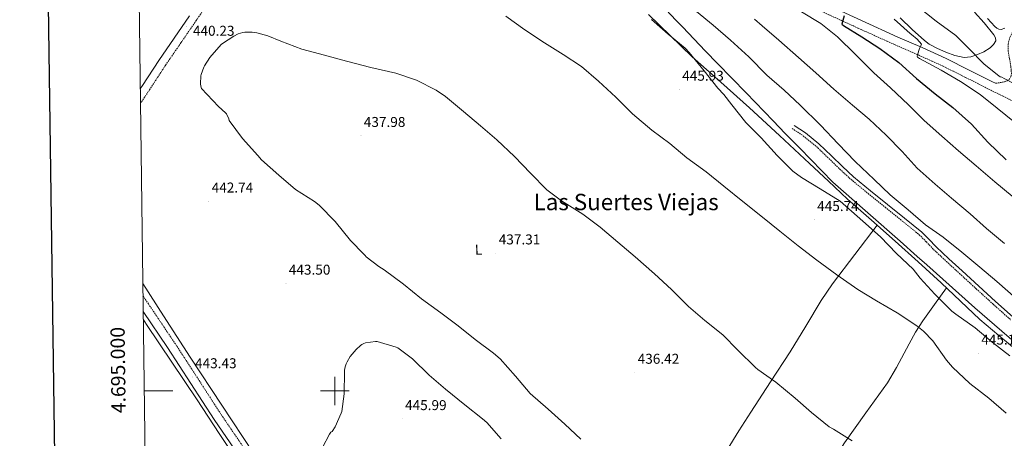
# Model space of a CAD drawing. Units: metres. Extents: x 589971 to 594465, y 4693919 to 4696947.
# Drawn here: x 590779 to 591470, y 4694967 to 4695261 of the extents above; entities that cross this region are included whole.
import ezdxf
from ezdxf.enums import TextEntityAlignment as Align

# ---------------------------------------------------------------- set-up
doc = ezdxf.new("R2010")
doc.units = ezdxf.units.M
doc.header["$MEASUREMENT"] = 0
doc.linetypes.add('TRAZOSX2', pattern=[1.5, 1, -0.5])
for name, color, linetype, lineweight in [('Carátula', 7, 'Continuous', 5), ('Level 1', 19, 'Continuous', 0), ('Level 21', 19, 'Continuous', 0), ('Level 36', 19, 'Continuous', 40), ('Level 37', 92, 'Continuous', 0), ('Level 4', 36, 'Continuous', 30), ('Level 41', 19, 'Continuous', 0), ('Level 45', 19, 'Continuous', 0), ('Level 5', 36, 'Continuous', 0), ('Level 61', 19, 'Continuous', 0), ('Level 63', 7, 'Continuous', 0), ('Level 7', 1, 'Continuous', 0)]:
    doc.layers.add(name, color=color, linetype=linetype, lineweight=lineweight)
doc.styles.add('Arial', font='ARIAL.TTF', dxfattribs={"height": 0.2})

# ---------------------------------------------------------------- blocks, each defined once
blk = doc.blocks.new('5PATER')
at = {"layer": 'Carátula', "linetype": 'Continuous', "lineweight": 5}
h = blk.add_hatch(color=250, dxfattribs=at)
edge = h.paths.add_edge_path()
edge.add_ellipse((0, 0), major_axis=(-1.33, -1.34), ratio=0.999422, start_angle=0, end_angle=360)

msp = doc.modelspace()

# ---------------------------------------------------------------- linework, layer by layer
at = {"layer": 'Level 1', "color": 19, "linetype": 'Continuous', "lineweight": 0, "ltscale": 0.5}
msp.add_polyline3d([(591228.81, 4695271.27, 442.81), (591239.2, 4695260.37, 442.88), (591243.82, 4695255.55, 442.94), (591260.1, 4695238.53, 443.26), (591268.33, 4695229.93, 443.26), (591288.43, 4695209.19, 443.31), (591307.45, 4695189.57, 443.48), (591316, 4695180.74, 443.67), (591326.07, 4695170.4, 443.78), (591349.24, 4695146.59, 444.04), (591396.56, 4695105.14, 443.79), (591408.59, 4695094.41, 443.69), (591415.25, 4695088.47, 443.65), (591449.03, 4695058.34, 443.82), (591481.74, 4695030.06, 444.03)], dxfattribs=at)
at = {"layer": 'Level 21', "color": 19, "linetype": 'Continuous', "lineweight": 0}
for points in [[(591086.26, 4695399, 444.41), (591094.34, 4695392.94, 444.23), (591107.58, 4695384.27, 443.62), (591124.48, 4695375.57, 442.44), (591141.69, 4695367.56, 441.25), (591168.48, 4695355.48, 439.44), (591195.19, 4695343.24, 437.61), (591218.46, 4695332.24, 435.8), (591241.72, 4695321.23, 433.89), (591268.19, 4695308.78, 431.81), (591294.65, 4695296.33, 429.73), (591319.28, 4695283.97, 428.07), (591343.93, 4695271.69, 426.34), (591369.43, 4695260, 423.95), (591395, 4695248.46, 421.48), (591411.9, 4695241.05, 419.99), (591428.73, 4695233.42, 418.53), (591445.06, 4695225.29, 417.19), (591461.3, 4695217.03, 415.97), (591463.44, 4695215.98, 415.84)], [(590863.52, 4695212.06, 441.99), (590865.15, 4695214.53, 441.95), (590876.54, 4695232.02, 441.32), (590887.29, 4695247.69, 441), (590898.04, 4695263.37, 440.74)], [(591322.1, 4695186.44, 442.85), (591326.07, 4695183.82, 442.76), (591330.04, 4695181.2, 442.66), (591339.46, 4695173.52, 442.57), (591348.28, 4695165.07, 442.53), (591355.99, 4695157.56, 442.4), (591363.89, 4695150.28, 442.28), (591375.75, 4695140.59, 442.15), (591387.64, 4695130.96, 442.09), (591399.65, 4695121.28, 442.12), (591411.64, 4695111.56, 442.21), (591416.74, 4695106.46, 442.28), (591421.69, 4695101.2, 442.34), (591430.79, 4695092.73, 442.31), (591439.93, 4695084.3, 442.28), (591451.65, 4695073.56, 442.44), (591463.41, 4695062.86, 442.6), (591475.84, 4695051.73, 442.69)], [(590932.09, 4694955.3, 444.22), (590915.38, 4694979.86, 443.37), (590899, 4695005.19, 443.25), (590882.55, 4695030.48, 443.05), (590865.55, 4695055.78, 442.54)]]:
    msp.add_polyline3d(points, dxfattribs=at)
at = {"layer": 'Level 21', "color": 19, "linetype": 'TRAZOSX2', "lineweight": 0}
for points in [[(590863.65, 4695201.82, 442.09), (590869.97, 4695211.36, 441.95), (590881.34, 4695228.81, 441.32), (590892.05, 4695244.43, 441), (590902.8, 4695260.12, 440.74), (590914.13, 4695276.7, 440.67)], [(591341.44, 4695266.48, 426.34), (591367.04, 4695254.74, 423.95), (591392.65, 4695243.18, 421.48), (591409.55, 4695235.78, 419.99), (591426.25, 4695228.2, 418.53), (591442.47, 4695220.14, 417.19), (591458.72, 4695211.88, 415.97), (591468.41, 4695207.08, 415.37), (591477.66, 4695202.47, 415.21)], [(591463.44, 4695215.98, 415.84), (591465.25, 4695216.25, 415.56), (591467.06, 4695216.52, 415.27), (591468.44, 4695216.78, 415.07), (591469.82, 4695217.1, 414.89), (591471.5, 4695217.66, 414.53), (591473.02, 4695218.76, 414.18), (591474.28, 4695220.62, 413.9), (591474.62, 4695222.66, 413.67), (591474.39, 4695225.35, 413.41), (591474.17, 4695228.04, 413.16), (591473.27, 4695233.29, 412.55), (591472.38, 4695238.54, 411.94), (591472.29, 4695243.39, 411.61), (591473.46, 4695248.26, 411.3), (591475.37, 4695251.74, 410.84), (591478.33, 4695254.47, 410.34), (591482.92, 4695256.93, 409.62), (591487.8, 4695258.18, 408.93), (591488.81, 4695258.3, 408.85)], [(591320.7, 4695184.32, 442.85), (591324.67, 4695181.7, 442.76), (591328.53, 4695179.14, 442.66), (591337.77, 4695171.61, 442.57), (591346.51, 4695163.24, 442.53), (591354.24, 4695155.72, 442.4), (591362.23, 4695148.36, 442.28), (591374.14, 4695138.62, 442.15), (591386.04, 4695128.98, 442.09), (591398.05, 4695119.3, 442.12), (591409.93, 4695109.67, 442.21), (591414.91, 4695104.69, 442.28), (591419.89, 4695099.39, 442.34), (591429.06, 4695090.86, 442.31), (591438.21, 4695082.43, 442.28), (591449.94, 4695071.68, 442.44), (591461.71, 4695060.97, 442.6), (591474.15, 4695049.83, 442.69)], [(590865.4, 4695066.83, 442.39), (590869.27, 4695061.09, 442.5), (590887.59, 4695033.82, 443.05), (590904.08, 4695008.48, 443.25), (590920.42, 4694983.2, 443.37), (590937.09, 4694958.7, 444.22)]]:
    msp.add_polyline3d(points, dxfattribs=at)
at = {"layer": 'Level 36', "color": 92, "linetype": 'Continuous', "lineweight": 0}
for points in [[(591220.03, 4695264.27, 445.1), (591235.32, 4695249.45, 445.01), (591250.55, 4695234.57, 444.91), (591270.77, 4695216.68, 444.58), (591290.94, 4695198.73, 444.27), (591312.02, 4695179.28, 444.19), (591333.05, 4695159.76, 444.21), (591346.35, 4695147.23, 444.29), (591359.67, 4695134.73, 444.34), (591376.36, 4695119.93, 444.22), (591393.15, 4695105.23, 444.08), (591409.25, 4695090.62, 443.97), (591425.27, 4695075.92, 443.89), (591438.81, 4695063, 444.11), (591452.34, 4695050.06, 444.4), (591465.78, 4695038.83, 444.45), (591479.22, 4695027.6, 444.46)], [(591396.67, 4695262.03, 418.42), (591404.92, 4695253.85, 418.35), (591413.56, 4695245.96, 418.29), (591416.99, 4695243.44, 418.24), (591422.63, 4695240.49, 418.07), (591428.6, 4695237.9, 417.71), (591434.98, 4695235.45, 417), (591441.4, 4695234.12, 416.05), (591446.1, 4695234.57, 415.31), (591450.81, 4695236.11, 414.51), (591455.35, 4695238.14, 413.49), (591459.58, 4695240.91, 412.46), (591462.04, 4695243.19, 411.97), (591463.55, 4695245.84, 411.57), (591463.33, 4695248.02, 411.32), (591462.14, 4695250.12, 411.18), (591455.59, 4695258.34, 411.25), (591448.63, 4695266.06, 411.38)], [(591457.89, 4695261.44, 410.92), (591462.97, 4695255.95, 410.8), (591464.32, 4695254.69, 410.68), (591465.85, 4695253.9, 410.54), (591467.45, 4695253.88, 410.47), (591469.97, 4695254.76, 410.39)], [(591380.33, 4695116.46, 444.18), (591364.72, 4695095.8, 444.52), (591349.11, 4695075.15, 444.85), (591341.15, 4695063.6, 444.46), (591330.36, 4695045.52, 442.61), (591319.48, 4695027.47, 440.94), (591305.62, 4695006.29, 439.95), (591291.77, 4694985.1, 438.96), (591283.48, 4694971.89, 438.05), (591275.13, 4694958.74, 437.17)], [(590942.97, 4694956.37, 444.65), (590920.76, 4694990.06, 444.29), (590898.55, 4695023.76, 443.94), (590879.87, 4695052.62, 443.08), (590865.29, 4695075.33, 442.25)], [(591172.98, 4694674.52, 442.03), (591188.15, 4694698.55, 442.1), (591203.32, 4694722.58, 442.16), (591219.65, 4694747.28, 442.12), (591236.09, 4694771.92, 442.03), (591251.84, 4694798.4, 442.85), (591259.57, 4694811.72, 443.39), (591267.64, 4694824.78, 443.57), (591278.62, 4694841.26, 442.74), (591289.59, 4694857.74, 441.2), (591301.36, 4694875.98, 438.78), (591313.14, 4694894.22, 436.66), (591322.73, 4694908.88, 436.27), (591332.34, 4694923.54, 436.72), (591344.95, 4694943.51, 437.76), (591357.49, 4694963.54, 439.02), (591372.53, 4694984.64, 440.65), (591387.7, 4695005.65, 442.29), (591394.09, 4695016.42, 443.28), (591402.78, 4695033.14, 444.85), (591407.36, 4695041.36, 445.26), (591412.47, 4695049.23, 445.17), (591420.75, 4695060.78, 444.56), (591429.03, 4695072.33, 443.95)], [(591139.51, 4694678.1, 440.55), (591096.11, 4694721.42, 440.81), (591080.75, 4694738.54, 441.38), (591065.39, 4694755.66, 441.96), (591054.11, 4694768.2, 442.29), (591043.44, 4694781.26, 442.6), (591034.01, 4694795.04, 443.05), (591025.01, 4694809.1, 443.49), (591011.17, 4694830.8, 443.91), (590997.24, 4694852.43, 444.13), (590979.79, 4694878.87, 444.26), (590962.23, 4694905.23, 444.33), (590948.33, 4694925.9, 444.34), (590934.45, 4694946.58, 444.26), (590918.92, 4694970.12, 443.75), (590903.41, 4694993.68, 443.11), (590885.74, 4695020.16, 442.86), (590868.02, 4695046.61, 442.6), (590865.62, 4695050.31, 442.46)]]:
    msp.add_polyline3d(points, dxfattribs=at)
at = {"layer": 'Level 4', "color": 36, "linetype": 'Continuous', "lineweight": 30}
msp.add_polyline3d([(591357.18, 4695263.47, 425.01), (591355.67, 4695257.52, 425.01), (591356.79, 4695256.62, 425.01), (591369.56, 4695248.52, 425.01), (591382.27, 4695240.46, 425.01), (591395.55, 4695230.67, 425.01), (591407.9, 4695219.37, 425.01), (591421.05, 4695208.52, 425.01), (591433.53, 4695199.08, 425.01), (591446.65, 4695187.21, 425.01), (591457.98, 4695174.73, 425.01), (591470.81, 4695162.32, 425.01)], dxfattribs=at)
at = {"layer": 'Level 5', "color": 36, "linetype": 'Continuous', "lineweight": 0}
for points in [[(591408.35, 4695270.35, 415.01), (591421.72, 4695259.63, 415.01), (591435.51, 4695249.52, 415.01), (591444.6, 4695240.78, 415.01), (591455.58, 4695229.45, 415.01), (591465.82, 4695221.23, 415.01), (591466.81, 4695220.62, 415.01), (591467.87, 4695220.27, 415.01), (591469.59, 4695219.4, 415.01), (591483.03, 4695212.4, 415.01)], [(591470.97, 4694984.27, 445.01), (591458.74, 4694994.99, 445.01), (591445.53, 4695005.26, 445.01), (591433.24, 4695016.65, 445.01), (591429.05, 4695021.65, 445.01), (591419.45, 4695035.09, 445.01), (591412.82, 4695041.97, 445.01), (591408.18, 4695045.71, 445.01), (591394.42, 4695054.89, 445.01), (591379.86, 4695063.18, 445.01), (591366.84, 4695071.18, 445.01), (591354.52, 4695079.76, 445.01), (591352.18, 4695081.42, 445.01), (591338.01, 4695091.79, 445.01), (591325.11, 4695101.97, 445.01), (591312.12, 4695112.24, 445.01), (591300.09, 4695122.03, 445.01), (591286.27, 4695133.1, 445.01), (591272.86, 4695143.85, 445.01), (591260.51, 4695153.81, 445.01), (591247, 4695163.73, 445.01), (591235.07, 4695173.84, 445.01), (591222.33, 4695183.05, 445.01), (591208.92, 4695194.45, 445.01), (591197.05, 4695206.25, 445.01), (591184.89, 4695217.58, 445.01), (591173.05, 4695227.69, 445.01), (591160.25, 4695236.11, 445.01), (591147.03, 4695244.33, 445.01), (591133.31, 4695253.55, 445.01), (591119.96, 4695263.12, 445.01)], [(591222.04, 4695260.68, 445.01), (591233.75, 4695250.48, 445.01), (591245.63, 4695240.68, 445.01), (591248.6, 4695237.52, 445.01), (591259, 4695224.84, 445.01), (591268.57, 4695212.49, 445.01), (591272.92, 4695208.11, 445.01), (591278.39, 4695200.88, 445.01), (591288.19, 4695188.52, 445.01), (591299.03, 4695177.61, 445.01), (591310.17, 4695165.26, 445.01), (591321.21, 4695154.41, 445.01), (591327.35, 4695149.84, 445.01), (591340.44, 4695141.96, 445.01), (591354.43, 4695133.2, 445.01), (591358.52, 4695129.71, 445.01), (591370.39, 4695119.24, 445.01), (591382.65, 4695108.3, 445.01), (591393.98, 4695096.52, 445.01), (591405.56, 4695085.45, 445.01), (591410.62, 4695079.24, 445.01), (591420.86, 4695067.85, 445.01), (591432.76, 4695056.11, 445.01), (591435.7, 4695053.9, 445.01), (591449.21, 4695044.3, 445.01), (591461.11, 4695034.32, 445.01), (591473.59, 4695024.59, 445.01)], [(591253.59, 4695266.44, 440.01), (591265.4, 4695256.84, 440.01), (591277.47, 4695246.35, 440.01), (591290.3, 4695234.48, 440.01), (591302.97, 4695221.77, 440.01), (591315.1, 4695211.15, 440.01), (591326.33, 4695200.65, 440.01), (591340.57, 4695186.7, 440.01), (591353.08, 4695173.48, 440.01), (591364.89, 4695161.16, 440.01), (591378.23, 4695148.56, 440.01), (591389.56, 4695137.68, 440.01), (591402.27, 4695127.12, 440.01), (591414.43, 4695116.68, 440.01), (591426.78, 4695108.01, 440.01), (591439.86, 4695097.32, 440.01), (591452.47, 4695086.8, 440.01), (591464.38, 4695076.94, 440.01), (591477.82, 4695064.81, 440.01)], [(591294.33, 4695261.13, 435.01), (591299.87, 4695256.46, 435.01), (591311.48, 4695246.28, 435.01), (591325.31, 4695234.06, 435.01), (591337.4, 4695223.31, 435.01), (591350.01, 4695211.98, 435.01), (591363.03, 4695200.65, 435.01), (591374.78, 4695190.73, 435.01), (591386.75, 4695179.53, 435.01), (591397.98, 4695168.08, 435.01), (591408.51, 4695156.4, 435.01), (591421.15, 4695145.07, 435.01), (591432.57, 4695135.34, 435.01), (591445.75, 4695124.36, 435.01), (591457.08, 4695114.06, 435.01), (591469.66, 4695103.56, 435.01)], [(591327.26, 4695266.19, 430.01), (591340.83, 4695257.96, 430.01), (591352.7, 4695248.52, 430.01), (591365.15, 4695236.33, 430.01), (591378.2, 4695223.31, 430.01), (591389.66, 4695212.78, 430.01), (591402.3, 4695200.94, 430.01), (591413.43, 4695189.77, 430.01), (591425.72, 4695178.89, 430.01), (591437.43, 4695168.62, 430.01), (591449.98, 4695157.93, 430.01), (591463.03, 4695146.76, 430.01), (591475.07, 4695136.81, 430.01)], [(591392.28, 4695261.13, 420.01), (591403.55, 4695250.96, 420.01), (591404.6, 4695250.28, 420.01), (591408.57, 4695246.92, 420.01), (591411.48, 4695243.47, 420.01), (591411.1, 4695242.35, 420.01), (591410.17, 4695240.49, 420.01), (591408.6, 4695235.95, 420.01), (591408.57, 4695235.08, 420.01), (591408.7, 4695234.28, 420.01), (591410.14, 4695233.48, 420.01), (591425.37, 4695225.16, 420.01), (591438.91, 4695217.26, 420.01), (591452.63, 4695208.17, 420.01), (591464.54, 4695198.48, 420.01), (591476.73, 4695188.75, 420.01)], [(591172.6, 4694966.16, 440.01), (591161.3, 4694976.72, 440.01), (591149.66, 4694987.09, 440.01), (591137.08, 4694998.29, 440.01), (591126.65, 4695010.29, 440.01), (591115.9, 4695022.42, 440.01), (591111.19, 4695026.51, 440.01), (591098.52, 4695036.11, 440.01), (591086.58, 4695045.81, 440.01), (591074.36, 4695054.83, 440.01), (591060.76, 4695064.59, 440.01), (591048.12, 4695075.06, 440.01), (591034.71, 4695085.1, 440.01), (591030.81, 4695087.34, 440.01), (591021.88, 4695094.16, 440.01), (591021.34, 4695095.09, 440.01), (591020.31, 4695095.92, 440.01), (591011.1, 4695105.52, 440.01), (591000.25, 4695118.99, 440.01), (590989.05, 4695130.45, 440.01), (590985.72, 4695132.98, 440.01), (590972.51, 4695141.52, 440.01), (590960.63, 4695151.5, 440.01), (590948.51, 4695162.35, 440.01), (590946.01, 4695165.26, 440.01), (590935.35, 4695177.26, 440.01), (590925.95, 4695189.9, 440.01), (590925.66, 4695190.93, 440.01), (590923.99, 4695194.45, 440.01), (590923.42, 4695195.15, 440.01), (590918.46, 4695199.82, 440.01), (590906.52, 4695212.24, 440.01), (590906.07, 4695213.9, 440.01), (590905.88, 4695215.6, 440.01), (590906.04, 4695221.2, 440.01), (590906.23, 4695222.16, 440.01), (590908.03, 4695227.34, 440.01), (590908.54, 4695228.37, 440.01), (590912.38, 4695234.1, 440.01), (590920.22, 4695243.15, 440.01), (590921.24, 4695244.02, 440.01), (590929.08, 4695249.1, 440.01), (590932.28, 4695250.64, 440.01), (590935.55, 4695251.6, 440.01), (590936.83, 4695251.79, 440.01), (590941.95, 4695251.89, 440.01), (590945.34, 4695251.44, 440.01), (590953.08, 4695249.36, 440.01), (590962.14, 4695245.68, 440.01), (590976.92, 4695239.86, 440.01), (590992.73, 4695235.79, 440.01), (591008.31, 4695231.5, 440.01), (591025.27, 4695227.15, 440.01), (591042.71, 4695223.22, 440.01), (591057.24, 4695218.1, 440.01), (591071.1, 4695211.15, 440.01), (591077.56, 4695206.74, 440.01), (591090.17, 4695196.21, 440.01), (591102.2, 4695186.16, 440.01), (591113.69, 4695176.21, 440.01), (591125.98, 4695164.5, 440.01), (591137.15, 4695152.91, 440.01), (591148.76, 4695141.1, 440.01), (591158.91, 4695133.42, 440.01), (591174.07, 4695124.11, 440.01), (591186.07, 4695115.02, 440.01), (591198.46, 4695104.43, 440.01), (591210.59, 4695094.13, 440.01), (591224.15, 4695082.16, 440.01), (591236.15, 4695071.25, 440.01), (591248.15, 4695059.22, 440.01), (591259.51, 4695049.36, 440.01), (591272.12, 4695039.38, 440.01), (591282.68, 4695028.53, 440.01), (591295.1, 4695016.34, 440.01), (591296.82, 4695015.06, 440.01), (591309.24, 4695006.19, 440.01), (591323, 4694994.83, 440.01), (591334.39, 4694984.82, 440.01), (591346.84, 4694974.86, 440.01), (591349.81, 4694973.07, 440.01), (591362.87, 4694965.04, 440.01)], [(591116.76, 4694966.29, 445.01), (591106.55, 4694977.84, 445.01), (591103.54, 4694980.5, 445.01), (591091.22, 4694990.29, 445.01), (591077.66, 4695001.17, 445.01), (591066.14, 4695010.96, 445.01), (591054.39, 4695022.42, 445.01), (591044.09, 4695030.26, 445.01), (591042.97, 4695030.77, 445.01), (591029.72, 4695034.58, 445.01), (591028.63, 4695034.58, 445.01), (591021.59, 4695033.68, 445.01), (591020.44, 4695033.3, 445.01), (591018.87, 4695032.53, 445.01), (591017.98, 4695031.92, 445.01), (591014.97, 4695029.17, 445.01), (591010.84, 4695024.24, 445.01), (591008.57, 4695020.5, 445.01), (591007.86, 4695018.93, 445.01), (591007.22, 4695016.85, 445.01), (591006.87, 4695014.48, 445.01), (591006.87, 4695013.33, 445.01), (591006.65, 4694997.84, 445.01), (591004.95, 4694985.62, 445.01), (591004.54, 4694984.31, 445.01), (591000.18, 4694974.87, 445.01), (590998.1, 4694971.57, 445.01), (590997.3, 4694971.09, 445.01), (590996.18, 4694969.55, 445.01), (590991.29, 4694960.34, 445.01)]]:
    msp.add_polyline3d(points, dxfattribs=at)
at = {"layer": 'Level 61', "color": 19, "linetype": 'Continuous', "lineweight": 0}
msp.add_polyline3d([(590875.04, 4694324.25, 0.01), (590845.02, 4696637.42, 0.01), (594273.2, 4696682.87, 0.01), (594304.39, 4694369.7, 0.01), (590875.04, 4694324.25, 0.01)], close=True, dxfattribs=at)
at = {"layer": 'Level 63', "linetype": 'Continuous', "lineweight": 30}
msp.add_polyline3d([(590778.96, 4696686.6, -0.24), (590813, 4694271.87, -0.24), (594367.64, 4694321.99, -0.24), (594333.63, 4696733.72, -0.24), (590778.96, 4696686.6, -0.24)], dxfattribs=at)
at = {"layer": 'Level 63', "linetype": 'Continuous', "lineweight": 0}
for points in [[(591000.01, 4694990, 0.01), (591000.01, 4695010, 0.01)], [(590866.27, 4695000, 0.01), (590886.27, 4695000, 0.01)], [(590990.01, 4695000, 0.01), (591010.01, 4695000, 0.01)]]:
    msp.add_polyline3d(points, dxfattribs=at)

# ---------------------------------------------------------------- block references
at = {"layer": 'Level 7', "color": 19, "linetype": 'Continuous', "lineweight": 0}
for p, xscale, yscale, rotation in [((590896.06, 4695256.14, 440.24), 0.09999993965675935, 0.09999993965675935, 1.533007974315237), ((591241.69, 4695211.63, 445.94), 0.09999966571519257, 0.09999966571519257, 1.39499517656904), ((591018.36, 4695179.15, 437.99), 0.09999966571519257, 0.09999966571519257, 1.39499517656904), ((590911.64, 4695133.1, 442.75), 0.09999993965675935, 0.09999993965675935, 1.533007974315237), ((591336.35, 4695120.11, 445.74), 0.09999966571519257, 0.09999966571519257, 1.39499517656904), ((591112.92, 4695096.69, 437.32), 0.09999966571519257, 0.09999966571519257, 1.39499517656904), ((590965.75, 4695075.44, 443.5), 0.09999966571519257, 0.09999966571519257, 1.39499517656904), ((591451.45, 4695026.35, 445.17), 0.09999966571519257, 0.09999966571519257, 1.39499517656904), ((591210.39, 4695012.88, 436.42), 0.09999966571519257, 0.09999966571519257, 1.39499517656904), ((590899.96, 4695009.74, 443.44), 0.09999993965675935, 0.09999993965675935, 1.533007974315237), ((591047.29, 4694980.34, 446), 0.09999966571519257, 0.09999966571519257, 1.39499517656904)]:
    msp.add_blockref('5PATER', p, dxfattribs=dict(at, xscale=xscale, yscale=yscale, rotation=rotation))

# ---------------------------------------------------------------- texts
at = {"layer": 'Level 37', "color": 92, "linetype": 'Continuous', "lineweight": 0, "style": 'Arial'}
msp.add_text('L', height=7, rotation=1.39489, dxfattribs=at).set_placement((591100.81, 4695099.12, 437.51), align=Align.MIDDLE_CENTER)
at = {"layer": 'Level 41', "color": 19, "linetype": 'Continuous', "lineweight": 0, "style": 'Arial'}
for s, p in [('440.23', (590900.48, 4695247.19, 440.24)), ('445.93', (591243.68, 4695215.63, 445.94)), ('437.98', (591020.35, 4695183.15, 437.99)), ('442.74', (590913.63, 4695137.1, 442.75)), ('445.74', (591338.33, 4695124.11, 445.74)), ('437.31', (591115, 4695100.69, 437.32)), ('443.50', (590967.74, 4695079.44, 443.5)), ('445.16', (591453.43, 4695030.35, 445.17)), ('436.42', (591212.44, 4695016.88, 436.42)), ('443.43', (590901.94, 4695013.74, 443.44)), ('445.99', (591049.27, 4694984.34, 446))]:
    msp.add_text(s, height=7, dxfattribs=at).set_placement(p, align=Align.BOTTOM_LEFT)
at = {"layer": 'Level 45', "color": 19, "linetype": 'Continuous', "lineweight": 0, "style": 'Arial'}
msp.add_text('Las Suertes Viejas', height=11.5, dxfattribs=at).set_placement((591204.36, 4695132.65, 440.13), align=Align.MIDDLE_CENTER)
at = {"layer": 'Level 63', "linetype": 'Continuous', "lineweight": 0, "style": 'Arial'}
msp.add_text('4.695.000', height=10, rotation=90.74366, dxfattribs=at).set_placement((590856.08, 4695014.72, 0.01), align=Align.BOTTOM_CENTER)

doc.saveas('drawing.dxf')
